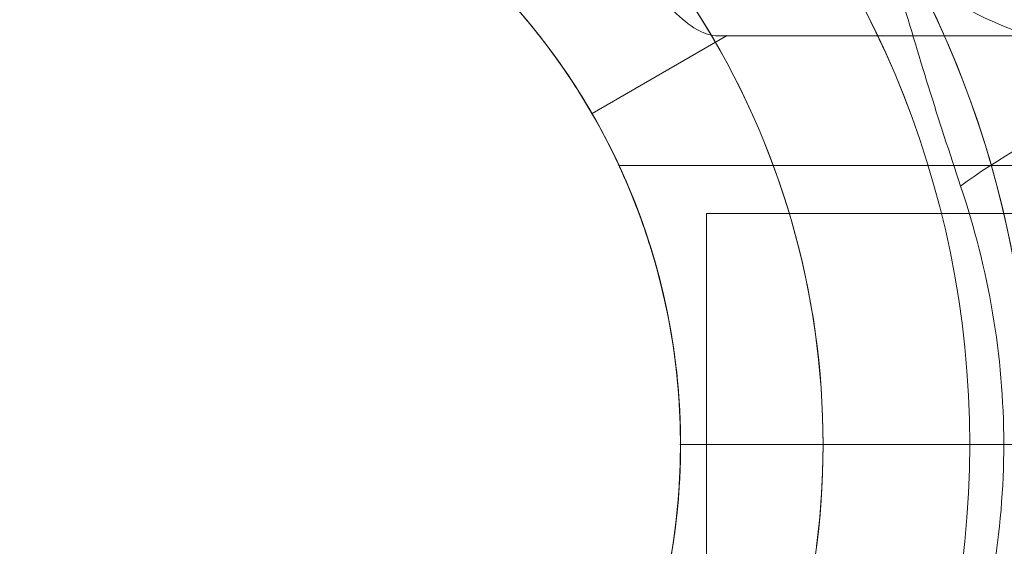
# Model space of a CAD drawing. Units: millimetres. Extents: x 564 to 4257, y -2863 to 1566.
# Drawn here: x 2410 to 2486, y -20 to 21 of the extents above; entities that cross this region are included whole.
import ezdxf

# ---------------------------------------------------------------- set-up
doc = ezdxf.new("R2010")
doc.units = ezdxf.units.MM
doc.header["$MEASUREMENT"] = 0
doc.layers.add('Level 25', color=7, linetype='Continuous', lineweight=0)
doc.layers.add('Level 26', color=7, linetype='Continuous', lineweight=0)

# ---------------------------------------------------------------- blocks, each defined once
blk = doc.blocks.new('DDREVL_1')
at = {"layer": 'Level 26', "color": 7, "lineweight": 13}
blk.add_line((561.574, 454.624), (583.888, 454.624), dxfattribs=at)
at = {"layer": 'Level 26', "color": 7, "lineweight": 13, "extrusion": (0, 0, -1)}
for radius in [73.314, 51]:
    blk.add_arc((-510.574, 454.624), radius, 0, 359.99999, dxfattribs=at)
blk = doc.blocks.new('Feature Solid_37')
at = {"layer": 'Level 26', "color": 7, "lineweight": 13}
blk.add_blockref('DDREVL_1', (0, 0), dxfattribs=at)
blk = doc.blocks.new('DDREVL_2')
at = {"layer": 'Level 26', "color": 7, "lineweight": 13}
blk.add_line((572.574, 454.624), (588.574, 454.624), dxfattribs=at)
at = {"layer": 'Level 26', "color": 7, "lineweight": 13, "extrusion": (0, 0, -1)}
for radius, start, end in [(78, 90, 326.12827), (62, 82.71853, 277.28147), (51, 66.03188, 293.96812)]:
    blk.add_arc((-510.574, 454.624), radius, start, end, dxfattribs=at)
at = {"layer": 'Level 26', "color": 7, "lineweight": 13}
blk.add_point((561.574, 454.624), dxfattribs=at)
blk = doc.blocks.new('Feature Solid_47')
at = {"layer": 'Level 26', "color": 7, "lineweight": 13}
blk.add_blockref('DDREVL_2', (0, 0), dxfattribs=at)
blk = doc.blocks.new('UNITE_8')
at = {"layer": 'Level 26', "color": 7, "lineweight": 13}
blk.add_blockref('Feature Solid_47', (0, 0), dxfattribs=at)
blk = doc.blocks.new('Feature Solid_40')
at = {"layer": 'Level 26', "color": 7, "lineweight": 13}
blk.add_blockref('UNITE_8', (0, 0), dxfattribs=at)
blk = doc.blocks.new('SUBTRC_9')
at = {"layer": 'Level 26', "color": 7, "lineweight": 13}
blk.add_blockref('Feature Solid_40', (0, 0), dxfattribs=at)
blk = doc.blocks.new('Feature Solid_39')
at = {"layer": 'Level 26', "color": 7, "lineweight": 13}
blk.add_blockref('SUBTRC_9', (0, 0), dxfattribs=at)
blk = doc.blocks.new('SUBTRC_8')
at = {"layer": 'Level 26', "color": 7, "lineweight": 13}
blk.add_blockref('Feature Solid_39', (0, 0), dxfattribs=at)
blk = doc.blocks.new('ROUNDE_8')
at = {"layer": 'Level 26', "color": 7, "lineweight": 13}
blk.add_blockref('SUBTRC_8', (0, 0), dxfattribs=at)
blk = doc.blocks.new('ROUNDE_7')
at = {"layer": 'Level 26', "color": 7, "lineweight": 13}
blk.add_blockref('ROUNDE_8', (0, 0), dxfattribs=at)
blk = doc.blocks.new('ROUNDE_6')
at = {"layer": 'Level 26', "color": 7, "lineweight": 13}
blk.add_blockref('ROUNDE_7', (0, 0), dxfattribs=at)
blk = doc.blocks.new('Feature Solid_38')
at = {"layer": 'Level 26', "color": 7, "lineweight": 13}
blk.add_blockref('ROUNDE_6', (0, 0), dxfattribs=at)
blk = doc.blocks.new('UNITE_7')
at = {"layer": 'Level 26', "color": 7, "lineweight": 13}
for name in ['Feature Solid_38', 'Feature Solid_37']:
    blk.add_blockref(name, (0, 0), dxfattribs=at)
blk = doc.blocks.new('Feature Solid_36')
at = {"layer": 'Level 26', "color": 7, "lineweight": 13, "extrusion": (0, 0, -1), "rotation": 180}
blk.add_blockref('UNITE_7', (-745.639, 909.249), dxfattribs=at)
blk = doc.blocks.new('UNITE_2')
at = {"layer": 'Level 26', "color": 7, "lineweight": 13}
blk.add_blockref('Feature Solid_36', (0, 0), dxfattribs=at)
blk = doc.blocks.new('Feature Solid_24')
at = {"layer": 'Level 26', "color": 7, "lineweight": 13}
blk.add_blockref('UNITE_2', (-1248.75, -454.65), dxfattribs=at)
blk = doc.blocks.new('SLAB_2')
at = {"layer": 'Level 26', "color": 7, "lineweight": 13}
blk.add_line((422.574, 423.124), (456.015, 423.124), dxfattribs=at)
blk.add_point((456.015, 423.124), dxfattribs=at)
blk = doc.blocks.new('Feature Solid_57')
at = {"layer": 'Level 26', "color": 7, "lineweight": 13}
blk.add_blockref('SLAB_2', (0, 0), dxfattribs=at)
blk = doc.blocks.new('CONE_15')
at = {"layer": 'Level 26', "color": 7, "lineweight": 13}
blk.add_line((542.074, 387.065), (536.074, 397.457), dxfattribs=at)
blk = doc.blocks.new('Feature Solid_58')
at = {"layer": 'Level 26', "color": 7, "lineweight": 13}
blk.add_blockref('CONE_15', (0, 0), dxfattribs=at)
blk = doc.blocks.new('UNITE_14')
at = {"layer": 'Level 26', "color": 7, "lineweight": 13, "rotation": 270}
blk.add_blockref('Feature Solid_58', (68.95, 965.198), dxfattribs=at)
at = {"layer": 'Level 26', "color": 7, "lineweight": 13}
blk.add_blockref('Feature Solid_57', (0, 0), dxfattribs=at)
blk = doc.blocks.new('Feature Solid_56')
at = {"layer": 'Level 26', "color": 7, "lineweight": 13}
blk.add_blockref('UNITE_14', (0, 0), dxfattribs=at)
blk = doc.blocks.new('SUBTRC_15')
at = {"layer": 'Level 26', "color": 7, "lineweight": 13}
blk.add_blockref('Feature Solid_56', (0, 0), dxfattribs=at)
blk = doc.blocks.new('ROUNDE_13')
at = {"layer": 'Level 26', "color": 7, "lineweight": 13}
blk.add_blockref('SUBTRC_15', (0, 0), dxfattribs=at)
blk = doc.blocks.new('Feature Solid_55')
at = {"layer": 'Level 26', "color": 7, "lineweight": 13}
blk.add_blockref('ROUNDE_13', (0, 0), dxfattribs=at)
blk = doc.blocks.new('SUBTRC_14')
at = {"layer": 'Level 26', "color": 7, "lineweight": 13}
blk.add_blockref('Feature Solid_55', (0, 0), dxfattribs=at)
blk = doc.blocks.new('Feature Solid_54')
at = {"layer": 'Level 26', "color": 7, "lineweight": 13}
blk.add_blockref('SUBTRC_14', (0, 0), dxfattribs=at)
blk = doc.blocks.new('DDREVL_3')
at = {"layer": 'Level 26', "color": 7, "lineweight": 13}
blk.add_line((466.407, 429.124), (466.407, 429.124), dxfattribs=at)
blk = doc.blocks.new('Feature Solid_59')
at = {"layer": 'Level 26', "color": 7, "lineweight": 13}
blk.add_blockref('DDREVL_3', (0, 0), dxfattribs=at)
blk = doc.blocks.new('UNITE_13')
at = {"layer": 'Level 26', "color": 7, "lineweight": 13}
for name in ['Feature Solid_54', 'Feature Solid_59']:
    blk.add_blockref(name, (0, 0), dxfattribs=at)
blk = doc.blocks.new('Feature Solid_53')
at = {"layer": 'Level 26', "color": 7, "lineweight": 13}
blk.add_blockref('UNITE_13', (0, 0), dxfattribs=at)
blk = doc.blocks.new('SUBTRC_13')
at = {"layer": 'Level 26', "color": 7, "lineweight": 13}
blk.add_blockref('Feature Solid_53', (0, 0), dxfattribs=at)
blk = doc.blocks.new('Feature Solid_52')
at = {"layer": 'Level 26', "color": 7, "lineweight": 13}
blk.add_blockref('SUBTRC_13', (0, 0), dxfattribs=at)
blk = doc.blocks.new('SUBTRC_12')
at = {"layer": 'Level 26', "color": 7, "lineweight": 13}
blk.add_blockref('Feature Solid_52', (0, 0), dxfattribs=at)
blk = doc.blocks.new('ROUNDE_12')
at = {"layer": 'Level 26', "color": 7, "lineweight": 13}
for p, q in [((426.736, 428.124), (417.574, 428.124)), ((423.561, 423.124), (422.574, 423.124))]:
    blk.add_line(p, q, dxfattribs=at)
blk.add_arc((422.574, 428.124), 5, 180, 270, dxfattribs=at)
blk.add_arc((422.574, 428.124), 5, 180, 270, dxfattribs=at)
for p in [(417.574, 428.124), (422.574, 423.124)]:
    blk.add_point(p, dxfattribs=at)
blk.add_blockref('SUBTRC_12', (0, 0), dxfattribs=at)
blk = doc.blocks.new('ROUNDE_11')
at = {"layer": 'Level 26', "color": 7, "lineweight": 13}
for centre, major_axis, ratio, start_param, end_param in [((413.914, 428.124), (27.777, 11.334), 0.175822, -1.163941, -0.600481), ((419.175, 402.344), (29.866, 2.833), 0.754239, 0.54047, 1.214094)]:
    blk.add_ellipse(centre, major_axis=major_axis, ratio=ratio, start_param=start_param, end_param=end_param, dxfattribs=at)
at = {"layer": 'Level 26', "color": 7, "lineweight": 13, "extrusion": (0, 0, -1)}
blk.add_ellipse((423.561, 393.124), major_axis=(0, 30), ratio=0.953905, start_param=0, end_param=0.97759, dxfattribs=at)
at = {"layer": 'Level 26', "color": 7, "lineweight": 13}
for points, knots in [([(437.957, 434.716), (438.809, 432.175), (439.644, 429.609), (441.23, 424.52), (441.981, 421.987), (443.062, 418.373), (443.411, 417.214), (444.107, 415.045), (444.459, 414.017), (445.176, 412.252), (445.544, 411.509), (446.347, 410.412), (446.762, 410.094), (447.289, 409.895)], [0, 0, 0, 0, 0.25, 0.25, 0.5, 0.5, 0.625, 0.625, 0.75, 0.75, 0.875, 0.875, 1, 1, 1, 1]), ([(456.683, 423.124), (452.966, 423.124), (449.359, 423.124), (444.257, 423.124), (442.603, 423.124), (439.4, 423.124), (437.844, 423.124), (433.426, 423.124), (430.794, 423.124), (426.471, 423.124), (424.735, 423.124), (423.561, 423.124)], [0, 0, 0, 0, 0.25, 0.25, 0.375, 0.375, 0.5, 0.5, 0.75, 0.75, 1, 1, 1, 1])]:
    blk.add_open_spline(points, degree=3, knots=knots, dxfattribs=at)
blk.add_blockref('ROUNDE_12', (0, 0), dxfattribs=at)
blk = doc.blocks.new('ROUNDE_10')
at = {"layer": 'Level 26', "color": 7, "lineweight": 13}
for p, q in [((456.015, 423.124), (466.407, 429.124)), ((456.683, 423.124), (456.015, 423.124))]:
    blk.add_line(p, q, dxfattribs=at)
for points, knots in [([(489.857, 408.022), (487.972, 408.86), (486.165, 409.8), (482.704, 411.866), (481.031, 413.008), (477.97, 415.359), (476.574, 416.57), (474.029, 419.008), (472.89, 420.227), (470.936, 422.499), (470.095, 423.578), (468.696, 425.493), (468.139, 426.323), (467.256, 427.695), (466.933, 428.231), (466.511, 428.941), (466.407, 429.124), (466.407, 429.124)], [0, 0, 0, 0, 0.125, 0.125, 0.25, 0.25, 0.375, 0.375, 0.5, 0.5, 0.625, 0.625, 0.75, 0.75, 0.875, 0.875, 1, 1, 1, 1]), ([(456.683, 423.124), (457.208, 423.124), (457.75, 422.96), (458.892, 422.316), (459.496, 421.83), (460.759, 420.554), (461.409, 419.774), (462.767, 417.945), (463.483, 416.882), (464.957, 414.564), (465.715, 413.31), (467.33, 410.644), (468.191, 409.223), (470.066, 406.39), (471.091, 404.951), (472.918, 402.975), (473.569, 402.356), (475.002, 401.248), (475.787, 400.761), (476.622, 400.381)], [0, 0, 0, 0, 0.125, 0.125, 0.25, 0.25, 0.375, 0.375, 0.5, 0.5, 0.625, 0.625, 0.75, 0.75, 0.875, 0.875, 0.9375, 0.9375, 1, 1, 1, 1])]:
    blk.add_open_spline(points, degree=3, knots=knots, dxfattribs=at)
blk.add_blockref('ROUNDE_11', (0, 0), dxfattribs=at)
blk = doc.blocks.new('Feature Solid_51')
at = {"layer": 'Level 26', "color": 7, "lineweight": 13}
blk.add_blockref('ROUNDE_10', (0, 0), dxfattribs=at)
blk = doc.blocks.new('UNITE_12')
at = {"layer": 'Level 26', "color": 7, "lineweight": 13}
blk.add_blockref('Feature Solid_51', (0, 0), dxfattribs=at)
blk = doc.blocks.new('Feature Solid_50')
at = {"layer": 'Level 26', "color": 7, "lineweight": 13}
blk.add_blockref('UNITE_12', (0, 0), dxfattribs=at)
blk = doc.blocks.new('UNITE_11')
at = {"layer": 'Level 26', "color": 7, "lineweight": 13}
blk.add_blockref('Feature Solid_50', (0, 0), dxfattribs=at)
blk = doc.blocks.new('Feature Solid_49')
at = {"layer": 'Level 26', "color": 7, "lineweight": 13}
blk.add_blockref('UNITE_11', (745.639, 0), dxfattribs=at)
blk = doc.blocks.new('DDREVL_4')
at = {"layer": 'Level 26', "color": 7, "lineweight": 13}
blk.add_line((459.574, 454.624), (437.26, 454.624), dxfattribs=at)
at = {"layer": 'Level 26', "color": 7, "lineweight": 13, "extrusion": (0, 0, -1)}
for radius in [73.314, 51]:
    blk.add_arc((-510.574, 454.624), radius, 0, 359.99999, dxfattribs=at)
blk = doc.blocks.new('Feature Solid_61')
at = {"layer": 'Level 26', "color": 7, "lineweight": 13}
blk.add_blockref('DDREVL_4', (0, 0), dxfattribs=at)
blk = doc.blocks.new('CONE_16')
at = {"layer": 'Level 26', "color": 7, "lineweight": 13}
for p, q in [((417.574, 433.124), (417.574, 476.124)), ((417.574, 476.124), (464.292, 476.124)), ((417.574, 454.624), (459.593, 454.624)), ((417.574, 454.624), (459.574, 454.624)), ((417.574, 433.124), (464.302, 433.124))]:
    blk.add_line(p, q, dxfattribs=at)
blk.add_open_spline([(459.574, 454.624), (459.574, 456.062), (459.635, 457.473), (459.866, 460.244), (460.039, 461.618), (460.467, 464.215), (460.721, 465.444), (461.283, 467.769), (461.589, 468.854), (462.506, 471.791), (463.134, 473.381), (463.817, 474.998), (464.006, 475.421), (464.26, 475.981), (464.327, 476.122), (464.328, 476.126), (464.261, 475.983), (464.009, 475.428), (463.824, 475.016), (463.364, 473.926), (463.095, 473.264), (462.516, 471.715), (462.203, 470.818), (461.589, 468.856), (461.288, 467.788), (460.726, 465.467), (460.467, 464.218), (459.829, 460.346), (459.576, 457.486), (459.573, 453.237), (459.633, 451.798), (459.865, 449.011), (460.034, 447.663), (460.462, 445.057), (460.72, 443.807), (461.279, 441.494), (461.584, 440.412), (462.201, 438.434), (462.509, 437.554), (463.087, 436.005), (463.361, 435.329), (463.819, 434.247), (464.003, 433.834), (464.258, 433.271), (464.327, 433.126), (464.329, 433.122), (464.051, 433.697), (463.367, 435.316), (463.093, 435.989), (462.513, 437.541), (462.206, 438.421), (461.28, 441.381), (460.685, 443.709), (460.037, 447.639), (459.868, 448.986), (459.636, 451.753), (459.574, 453.186), (459.574, 454.624)], degree=3, knots=[0, 0, 0, 0, 0.03125, 0.03125, 0.0625, 0.0625, 0.09375, 0.09375, 0.125, 0.125, 0.1875, 0.1875, 0.21875, 0.21875, 0.25, 0.25, 0.28125, 0.28125, 0.3125, 0.3125, 0.34375, 0.34375, 0.375, 0.375, 0.40625, 0.40625, 0.4375, 0.4375, 0.5, 0.5, 0.53125, 0.53125, 0.5625, 0.5625, 0.59375, 0.59375, 0.625, 0.625, 0.65625, 0.65625, 0.6875, 0.6875, 0.71875, 0.71875, 0.75, 0.75, 0.8125, 0.8125, 0.84375, 0.84375, 0.875, 0.875, 0.9375, 0.9375, 0.96875, 0.96875, 1, 1, 1, 1], dxfattribs=at)
blk = doc.blocks.new('Feature Solid_67')
at = {"layer": 'Level 26', "color": 7, "lineweight": 13}
blk.add_blockref('CONE_16', (0, 0), dxfattribs=at)
blk = doc.blocks.new('SLAB_3')
at = {"layer": 'Level 26', "color": 7, "lineweight": 13}
blk.add_line((422.574, 423.124), (456.015, 423.124), dxfattribs=at)
blk.add_point((456.015, 423.124), dxfattribs=at)
blk = doc.blocks.new('Feature Solid_69')
at = {"layer": 'Level 26', "color": 7, "lineweight": 13}
blk.add_blockref('SLAB_3', (0, 0), dxfattribs=at)
blk = doc.blocks.new('CONE_17')
at = {"layer": 'Level 26', "color": 7, "lineweight": 13}
for p, q in [((542.074, 387.065), (536.074, 397.457)), ((510.574, 353.624), (510.574, 390.667))]:
    blk.add_line(p, q, dxfattribs=at)
blk.add_open_spline([(485.074, 397.457), (486.498, 396.635), (488.121, 395.789), (491.794, 394.166), (493.826, 393.4), (497.081, 392.429), (498.205, 392.132), (500.541, 391.607), (501.76, 391.376), (505.437, 390.823), (507.944, 390.628), (511.791, 390.623), (513.084, 390.67), (515.611, 390.858), (516.855, 390.997), (520.536, 391.545), (522.916, 392.087), (527.293, 393.389), (529.344, 394.162), (533.007, 395.779), (534.646, 396.632), (536.074, 397.457)], degree=3, knots=[0, 0, 0, 0, 0.125, 0.125, 0.25, 0.25, 0.3125, 0.3125, 0.375, 0.375, 0.5, 0.5, 0.5625, 0.5625, 0.625, 0.625, 0.75, 0.75, 0.875, 0.875, 1, 1, 1, 1], dxfattribs=at)
blk = doc.blocks.new('Feature Solid_70')
at = {"layer": 'Level 26', "color": 7, "lineweight": 13}
blk.add_blockref('CONE_17', (0, 0), dxfattribs=at)
blk = doc.blocks.new('UNITE_17')
at = {"layer": 'Level 26', "color": 7, "lineweight": 13, "rotation": 270}
blk.add_blockref('Feature Solid_70', (68.95, 965.198), dxfattribs=at)
at = {"layer": 'Level 26', "color": 7, "lineweight": 13}
blk.add_blockref('Feature Solid_69', (0, 0), dxfattribs=at)
blk = doc.blocks.new('Feature Solid_68')
at = {"layer": 'Level 26', "color": 7, "lineweight": 13}
blk.add_blockref('UNITE_17', (0, 0), dxfattribs=at)
blk = doc.blocks.new('SUBTRC_19')
at = {"layer": 'Level 26', "color": 7, "lineweight": 13}
for name in ['Feature Solid_68', 'Feature Solid_67']:
    blk.add_blockref(name, (0, 0), dxfattribs=at)
blk = doc.blocks.new('ROUNDE_17')
at = {"layer": 'Level 26', "color": 7, "lineweight": 13}
blk.add_line((417.574, 481.124), (417.574, 428.124), dxfattribs=at)
blk.add_blockref('SUBTRC_19', (0, 0), dxfattribs=at)
blk = doc.blocks.new('Feature Solid_66')
at = {"layer": 'Level 26', "color": 7, "lineweight": 13}
blk.add_blockref('ROUNDE_17', (0, 0), dxfattribs=at)
blk = doc.blocks.new('SUBTRC_18')
at = {"layer": 'Level 26', "color": 7, "lineweight": 13}
blk.add_blockref('Feature Solid_66', (0, 0), dxfattribs=at)
blk = doc.blocks.new('Feature Solid_65')
at = {"layer": 'Level 26', "color": 7, "lineweight": 13}
blk.add_blockref('SUBTRC_18', (0, 0), dxfattribs=at)
blk = doc.blocks.new('DDREVL_5')
at = {"layer": 'Level 26', "color": 7, "lineweight": 13}
blk.add_line((437.26, 454.624), (434.632, 454.624), dxfattribs=at)
at = {"layer": 'Level 26', "color": 7, "lineweight": 13, "extrusion": (0, 0, -1)}
for radius, start, end in [(78, 90, 326.12827), (62, 82.71853, 277.28147), (51, 66.03188, 293.96812)]:
    blk.add_arc((-510.574, 454.624), radius, start, end, dxfattribs=at)
at = {"layer": 'Level 26', "color": 7, "lineweight": 13}
blk.add_point((459.574, 454.624), dxfattribs=at)
blk.add_point((459.574, 454.624), dxfattribs=at)
blk = doc.blocks.new('Feature Solid_71')
at = {"layer": 'Level 26', "color": 7, "lineweight": 13}
blk.add_blockref('DDREVL_5', (0, 0), dxfattribs=at)
blk = doc.blocks.new('UNITE_16')
at = {"layer": 'Level 26', "color": 7, "lineweight": 13}
for name in ['Feature Solid_71', 'Feature Solid_65']:
    blk.add_blockref(name, (0, 0), dxfattribs=at)
blk = doc.blocks.new('Feature Solid_64')
at = {"layer": 'Level 26', "color": 7, "lineweight": 13}
blk.add_blockref('UNITE_16', (0, 0), dxfattribs=at)
blk = doc.blocks.new('SUBTRC_17')
at = {"layer": 'Level 26', "color": 7, "lineweight": 13}
blk.add_blockref('Feature Solid_64', (0, 0), dxfattribs=at)
blk = doc.blocks.new('Feature Solid_63')
at = {"layer": 'Level 26', "color": 7, "lineweight": 13}
blk.add_blockref('SUBTRC_17', (0, 0), dxfattribs=at)
blk = doc.blocks.new('SUBTRC_16')
at = {"layer": 'Level 26', "color": 7, "lineweight": 13}
blk.add_blockref('Feature Solid_63', (0, 0), dxfattribs=at)
blk = doc.blocks.new('ROUNDE_16')
at = {"layer": 'Level 26', "color": 7, "lineweight": 13}
blk.add_blockref('SUBTRC_16', (0, 0), dxfattribs=at)
blk = doc.blocks.new('ROUNDE_15')
at = {"layer": 'Level 26', "color": 7, "lineweight": 13}
blk.add_open_spline([(437.957, 434.716), (436.881, 437.928), (436.041, 441.224), (434.916, 447.883), (434.628, 451.248), (434.631, 458.051), (434.926, 461.439), (436.051, 468.066), (436.882, 471.323), (437.957, 474.533)], degree=3, knots=[0, 0, 0, 0, 0.25, 0.25, 0.5, 0.5, 0.75, 0.75, 1, 1, 1, 1], dxfattribs=at)
blk.add_blockref('ROUNDE_16', (0, 0), dxfattribs=at)
blk = doc.blocks.new('ROUNDE_14')
at = {"layer": 'Level 26', "color": 7, "lineweight": 13}
blk.add_blockref('ROUNDE_15', (0, 0), dxfattribs=at)
blk = doc.blocks.new('Feature Solid_62')
at = {"layer": 'Level 26', "color": 7, "lineweight": 13}
blk.add_blockref('ROUNDE_14', (0, 0), dxfattribs=at)
blk = doc.blocks.new('UNITE_15')
at = {"layer": 'Level 26', "color": 7, "lineweight": 13}
for name in ['Feature Solid_62', 'Feature Solid_61']:
    blk.add_blockref(name, (0, 0), dxfattribs=at)
blk = doc.blocks.new('Feature Solid_60')
at = {"layer": 'Level 26', "color": 7, "lineweight": 13, "extrusion": (0, 0, -1), "rotation": 180}
blk.add_blockref('UNITE_15', (-745.639, 909.249), dxfattribs=at)
blk = doc.blocks.new('UNITE_10')
at = {"layer": 'Level 26', "color": 7, "lineweight": 13}
for name in ['Feature Solid_60', 'Feature Solid_49']:
    blk.add_blockref(name, (0, 0), dxfattribs=at)
blk = doc.blocks.new('Feature Solid_48')
at = {"layer": 'Level 26', "color": 7, "lineweight": 13}
blk.add_blockref('UNITE_10', (-1248.75, -454.65), dxfattribs=at)
blk = doc.blocks.new('DDREVL_7')
at = {"layer": 'Level 26', "color": 7, "lineweight": 13}
blk.add_line((510.574, 505.624), (510.574, 527.938), dxfattribs=at)
at = {"layer": 'Level 26', "color": 7, "lineweight": 13, "extrusion": (0, 0, -1)}
for radius in [73.314, 51]:
    blk.add_arc((-510.574, 454.624), radius, 0, 359.99999, dxfattribs=at)
blk = doc.blocks.new('Feature Solid_85')
at = {"layer": 'Level 26', "color": 7, "lineweight": 13}
blk.add_blockref('DDREVL_7', (0, 0), dxfattribs=at)
blk = doc.blocks.new('DDREVL_8')
at = {"layer": 'Level 26', "color": 7, "lineweight": 13}
for p, q in [((510.574, 532.624), (510.574, 516.624)), ((510.574, 505.624), (510.574, 505.624))]:
    blk.add_line(p, q, dxfattribs=at)
at = {"layer": 'Level 26', "color": 7, "lineweight": 13, "extrusion": (0, 0, -1)}
for radius, start, end in [(78, 33.87114, 90), (78, 90, 326.12827), (62, 82.71853, 277.28147), (51, 66.03188, 293.96812)]:
    blk.add_arc((-510.574, 454.624), radius, start, end, dxfattribs=at)
blk = doc.blocks.new('Feature Solid_95')
at = {"layer": 'Level 26', "color": 7, "lineweight": 13}
blk.add_blockref('DDREVL_8', (0, 0), dxfattribs=at)
blk = doc.blocks.new('UNITE_24')
at = {"layer": 'Level 26', "color": 7, "lineweight": 13}
blk.add_blockref('Feature Solid_95', (0, 0), dxfattribs=at)
blk = doc.blocks.new('Feature Solid_88')
at = {"layer": 'Level 26', "color": 7, "lineweight": 13}
blk.add_blockref('UNITE_24', (0, 0), dxfattribs=at)
blk = doc.blocks.new('SUBTRC_25')
at = {"layer": 'Level 26', "color": 7, "lineweight": 13}
blk.add_blockref('Feature Solid_88', (0, 0), dxfattribs=at)
blk = doc.blocks.new('Feature Solid_87')
at = {"layer": 'Level 26', "color": 7, "lineweight": 13}
blk.add_blockref('SUBTRC_25', (0, 0), dxfattribs=at)
blk = doc.blocks.new('SUBTRC_24')
at = {"layer": 'Level 26', "color": 7, "lineweight": 13}
blk.add_blockref('Feature Solid_87', (0, 0), dxfattribs=at)
blk = doc.blocks.new('ROUNDE_24')
at = {"layer": 'Level 26', "color": 7, "lineweight": 13}
blk.add_blockref('SUBTRC_24', (0, 0), dxfattribs=at)
blk = doc.blocks.new('ROUNDE_23')
at = {"layer": 'Level 26', "color": 7, "lineweight": 13}
blk.add_blockref('ROUNDE_24', (0, 0), dxfattribs=at)
blk = doc.blocks.new('ROUNDE_22')
at = {"layer": 'Level 26', "color": 7, "lineweight": 13}
blk.add_blockref('ROUNDE_23', (0, 0), dxfattribs=at)
blk = doc.blocks.new('Feature Solid_86')
at = {"layer": 'Level 26', "color": 7, "lineweight": 13}
blk.add_blockref('ROUNDE_22', (0, 0), dxfattribs=at)
blk = doc.blocks.new('UNITE_23')
at = {"layer": 'Level 26', "color": 7, "lineweight": 13}
for name in ['Feature Solid_86', 'Feature Solid_85']:
    blk.add_blockref(name, (0, 0), dxfattribs=at)
blk = doc.blocks.new('Feature Solid_84')
at = {"layer": 'Level 26', "color": 7, "lineweight": 13, "extrusion": (0, 0, -1), "rotation": 180}
blk.add_blockref('UNITE_23', (-745.639, 909.249), dxfattribs=at)
blk = doc.blocks.new('UNITE_18')
at = {"layer": 'Level 26', "color": 7, "lineweight": 13}
blk.add_blockref('Feature Solid_84', (0, 0), dxfattribs=at)
blk = doc.blocks.new('Feature Solid_72')
at = {"layer": 'Level 26', "color": 7, "lineweight": 13}
blk.add_blockref('UNITE_18', (-1248.75, -454.65), dxfattribs=at)
blk = doc.blocks.new('DDREVL_10')
at = {"layer": 'Level 26', "color": 7, "lineweight": 13}
blk.add_line((510.574, 505.624), (510.574, 527.938), dxfattribs=at)
at = {"layer": 'Level 26', "color": 7, "lineweight": 13, "extrusion": (0, 0, -1)}
for radius in [73.314, 51]:
    blk.add_arc((-510.574, 454.624), radius, 0, 359.99999, dxfattribs=at)
blk = doc.blocks.new('Feature Solid_139')
at = {"layer": 'Level 26', "color": 7, "lineweight": 13}
blk.add_blockref('DDREVL_10', (0, 0), dxfattribs=at)
blk = doc.blocks.new('DDREVL_11')
at = {"layer": 'Level 26', "color": 7, "lineweight": 13}
for p, q in [((510.574, 532.624), (510.574, 516.624)), ((510.574, 505.624), (510.574, 505.624))]:
    blk.add_line(p, q, dxfattribs=at)
at = {"layer": 'Level 26', "color": 7, "lineweight": 13, "extrusion": (0, 0, -1)}
for radius, start, end in [(78, 33.87114, 90), (78, 90, 326.12827), (62, 82.71853, 277.28147), (51, 66.03188, 293.96812)]:
    blk.add_arc((-510.574, 454.624), radius, start, end, dxfattribs=at)
blk = doc.blocks.new('Feature Solid_149')
at = {"layer": 'Level 26', "color": 7, "lineweight": 13}
blk.add_blockref('DDREVL_11', (0, 0), dxfattribs=at)
blk = doc.blocks.new('UNITE_42')
at = {"layer": 'Level 26', "color": 7, "lineweight": 13}
blk.add_blockref('Feature Solid_149', (0, 0), dxfattribs=at)
blk = doc.blocks.new('Feature Solid_142')
at = {"layer": 'Level 26', "color": 7, "lineweight": 13}
blk.add_blockref('UNITE_42', (0, 0), dxfattribs=at)
blk = doc.blocks.new('SUBTRC_43')
at = {"layer": 'Level 26', "color": 7, "lineweight": 13}
blk.add_blockref('Feature Solid_142', (0, 0), dxfattribs=at)
blk = doc.blocks.new('Feature Solid_141')
at = {"layer": 'Level 26', "color": 7, "lineweight": 13}
blk.add_blockref('SUBTRC_43', (0, 0), dxfattribs=at)
blk = doc.blocks.new('SUBTRC_42')
at = {"layer": 'Level 26', "color": 7, "lineweight": 13}
blk.add_blockref('Feature Solid_141', (0, 0), dxfattribs=at)
blk = doc.blocks.new('ROUNDE_103')
at = {"layer": 'Level 26', "color": 7, "lineweight": 13}
blk.add_blockref('SUBTRC_42', (0, 0), dxfattribs=at)
blk = doc.blocks.new('ROUNDE_102')
at = {"layer": 'Level 26', "color": 7, "lineweight": 13}
blk.add_blockref('ROUNDE_103', (0, 0), dxfattribs=at)
blk = doc.blocks.new('ROUNDE_101')
at = {"layer": 'Level 26', "color": 7, "lineweight": 13}
blk.add_blockref('ROUNDE_102', (0, 0), dxfattribs=at)
blk = doc.blocks.new('Feature Solid_140')
at = {"layer": 'Level 26', "color": 7, "lineweight": 13}
blk.add_blockref('ROUNDE_101', (0, 0), dxfattribs=at)
blk = doc.blocks.new('UNITE_41')
at = {"layer": 'Level 26', "color": 7, "lineweight": 13}
for name in ['Feature Solid_140', 'Feature Solid_139']:
    blk.add_blockref(name, (0, 0), dxfattribs=at)
blk = doc.blocks.new('Feature Solid_138')
at = {"layer": 'Level 26', "color": 7, "lineweight": 13, "extrusion": (0, 0, -1), "rotation": 180}
blk.add_blockref('UNITE_41', (-745.639, 909.249), dxfattribs=at)
blk = doc.blocks.new('UNITE_36')
at = {"layer": 'Level 26', "color": 7, "lineweight": 13}
blk.add_blockref('Feature Solid_138', (0, 0), dxfattribs=at)
blk = doc.blocks.new('Feature Solid_126')
at = {"layer": 'Level 26', "color": 7, "lineweight": 13}
blk.add_blockref('UNITE_36', (-1248.717, -454.592), dxfattribs=at)
blk = doc.blocks.new('From Cone_7')
at = {"layer": 'Level 25', "color": 253, "lineweight": 13}
for p, q in [((2463.204, -28.333), (2463.204, 5.667)), ((2463.204, 5.667), (2503.204, 5.667)), ((2503.204, -28.333), (2503.204, 5.667)), ((2463.204, -28.333), (2503.204, -28.333))]:
    blk.add_line(p, q, dxfattribs=at)
blk = doc.blocks.new('A3006S')
at = {"layer": 'Level 25', "color": 253, "lineweight": 13, "flags": 128}
blk.add_lwpolyline([(53, 17.804), (53, -16.196)], close=True, dxfattribs=at)
at = {"layer": 'Level 25', "color": 253, "lineweight": 13}
blk.add_blockref('From Cone_7', (-2410.204, 12.137), dxfattribs=at)
at = {"layer": 'Level 26', "color": 7, "lineweight": 13}
blk.add_blockref('Feature Solid_24', (-7.463, 0.026), dxfattribs=at)
for name, p, rotation in [('Feature Solid_72', (-0.026, -7.463), 90), ('Feature Solid_126', (0.032, -7.497), 90), ('Feature Solid_48', (7.463, -0.026), 180)]:
    blk.add_blockref(name, p, dxfattribs=dict(at, rotation=rotation))

msp = doc.modelspace()

# ---------------------------------------------------------------- block references
at = {"layer": 'Level 26', "color": 253, "lineweight": 13}
msp.add_blockref('A3006S', (2410.204, -12.137), dxfattribs=at)

doc.saveas('drawing.dxf')
